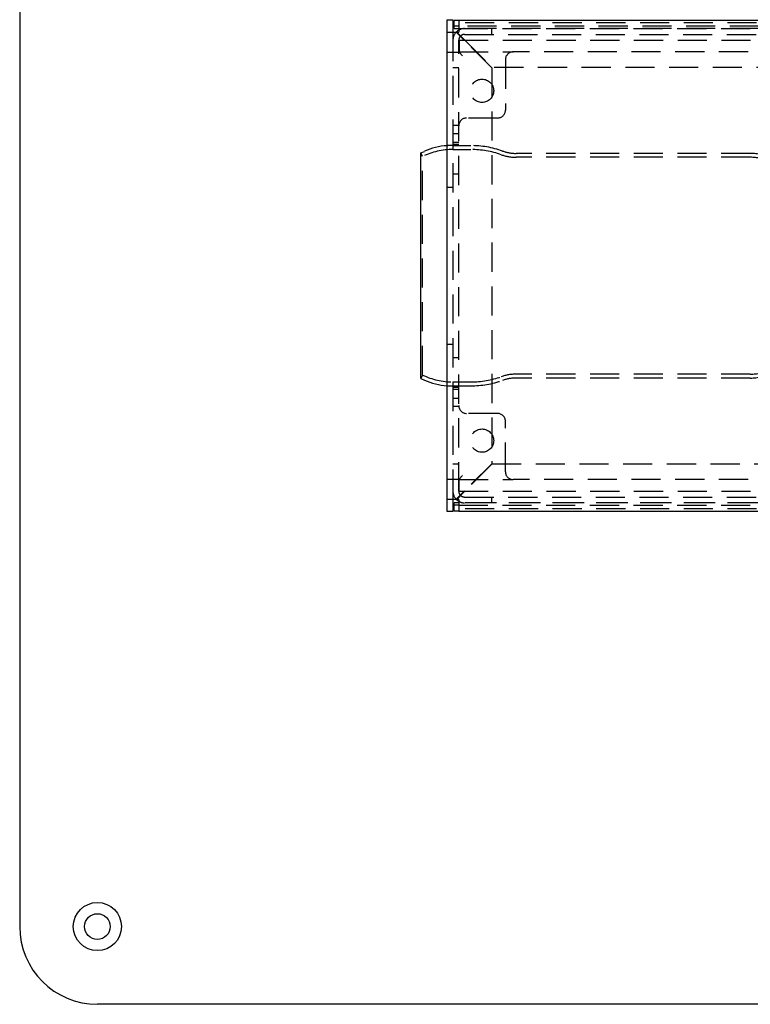
# Model space of a CAD drawing. Extents: x 379 to 1560, y -319 to 358.
# Drawn here: x 379 to 567, y -319 to -66 of the extents above; entities that cross this region are included whole.
import ezdxf

# ---------------------------------------------------------------- set-up
doc = ezdxf.new("R2010")
doc.units = 0
doc.header["$LTSCALE"] = 30
doc.linetypes.add('VERDECKT', pattern=[0.375, 0.25, -0.125])
doc.layers.get('0').update_dxf_attribs({"linetype": 'CONTINUOUS'})
doc.layers.add('STEMPEL', color=3, linetype='CONTINUOUS')

# ---------------------------------------------------------------- blocks, each defined once
blk = doc.blocks.new('A$CCA70D6B5')
for p, q in [((-28, 170), (-28, -170)), ((82, 63.25), (83.5, 63.25)), ((82, 60.1), (82, 63.25)), ((83.5, 63.25), (83.5, 60.1)), ((83.8, 61.6), (83.8, 63.1)), ((85, 63.1), (83.8, 63.1)), ((85, 61.6), (83.8, 61.6)), ((83.8, 61.02), (83.8, 61.6)), ((83.8, 61.02), (85, 61.02)), ((85, 63.1), (85, 60.1)), ((263.5, 63.1), (85, 63.1)), ((82, 60.1), (85, 60.1)), ((82, -60.1), (82, 60.1)), ((84.47, 60.1), (84.41, 60.16)), ((75.26, 29.02), (76.16, 29.42)), ((75.26, -29.02), (75.26, 29.02)), ((75.26, -29.02), (76.16, -29.42)), ((82, -63.25), (82, -60.1)), ((85, -60.1), (82, -60.1)), ((83.5, -60.1), (83.5, -63.25)), ((84.41, -60.16), (84.47, -60.1)), ((85, -60.1), (85, -63.1)), ((83.5, -63.25), (82, -63.25)), ((85, -61.02), (83.8, -61.02)), ((83.8, -61.6), (83.8, -61.02)), ((85, -61.6), (83.8, -61.6)), ((83.8, -63.1), (83.8, -61.6)), ((85, -63.1), (83.8, -63.1)), ((85, -63.1), (263.5, -63.1)), ((181.96, -190), (-8, -190))]:
    blk.add_line(p, q)
at = {"color": 1, "linetype": 'VERDECKT'}
for p, q in [((251.65, 62.52), (83.8, 62.52)), ((263.5, 61.6), (85, 61.6)), ((85, 61.02), (251.65, 61.02)), ((263.5, 61), (86.5, 61)), ((93.5, 59.5), (93.5, 61)), ((83.5, 60.1), (83.5, -60.1)), ((84.34, 60.09), (86.43, 58)), ((86.5, 58.07), (84.47, 60.1)), ((86.5, 59.5), (264.13, 59.5)), ((85, -58), (85, 58)), ((85.1, 58), (85.1, 55)), ((85.1, 58), (181.96, 58)), ((86.43, 58), (86.5, 57.93)), ((86.57, 58), (86.5, 58.07)), ((93.5, 50.93), (86.5, 57.93)), ((86.57, 58), (93.57, 51)), ((82, 54.9), (85, 54.9)), ((85, 54.9), (85.1, 54.9)), ((85.1, 55), (85.1, 54.9)), ((85.1, 55), (99, 55)), ((85.1, 54.9), (86, 54)), ((181.96, 55), (99, 55)), ((83.5, 51), (85, 51)), ((93.5, 50.93), (93.5, -50.93)), ((259.13, 51), (93.57, 51)), ((97, 53), (97, 40)), ((95, 38), (87, 38)), ((83.5, 36.16), (85, 36.16)), ((83.5, 34.03), (85, 34.03)), ((83.5, 31.75), (85, 31.75)), ((83.5, 31.25), (85, 31.25)), ((83.62, 30.9), (88.14, 30.9)), ((75.7, 28.12), (75.26, 29.02)), ((75.7, -28.12), (75.7, 28.12)), ((83.51, 29.9), (88.14, 29.9)), ((160.03, 28.9), (99.76, 28.9)), ((160.03, 27.9), (99.76, 27.9)), ((83.5, 23.62), (85, 23.62)), ((83.5, 20.15), (82, 20.15)), ((82, -20.15), (83.5, -20.15)), ((83.5, -23.62), (85, -23.62)), ((75.7, -28.12), (75.26, -29.02)), ((83.51, -29.9), (88.14, -29.9)), ((160.03, -27.9), (99.76, -27.9)), ((160.03, -28.9), (99.76, -28.9)), ((83.5, -31.25), (85, -31.25)), ((83.5, -31.75), (85, -31.75)), ((83.62, -30.9), (88.14, -30.9)), ((83.5, -34.03), (85, -34.03)), ((83.5, -36.16), (85, -36.16)), ((95, -38), (87, -38)), ((97, -53), (97, -40)), ((83.5, -51), (85, -51)), ((93.5, -50.93), (86.5, -57.93)), ((93.57, -51), (86.57, -58)), ((93.57, -51), (259.13, -51)), ((82, -54.9), (85, -54.9)), ((85, -54.9), (85.1, -54.9)), ((85.1, -54.9), (86, -54)), ((85.1, -55), (85.1, -54.9)), ((85.1, -58), (85.1, -55)), ((85.1, -55), (99, -55)), ((181.96, -55), (99, -55)), ((86.43, -58), (84.34, -60.09)), ((84.47, -60.1), (86.5, -58.07)), ((85.1, -58), (181.96, -58)), ((86.5, -57.93), (86.43, -58)), ((86.5, -58.07), (86.57, -58)), ((86.5, -59.5), (264.13, -59.5)), ((93.5, -61), (93.5, -59.5)), ((251.65, -62.52), (83.8, -62.52)), ((251.65, -61.02), (85, -61.02)), ((85, -61.6), (263.5, -61.6)), ((263.5, -61), (86.5, -61))]:
    blk.add_line(p, q, dxfattribs=at)
for centre in [(91, 45), (91, -45)]:
    blk.add_circle(centre, 3, dxfattribs=at)
for radius in [6.2, 3.3]:
    blk.add_circle((-8, -170), radius)
for centre, radius, start, end in [((86.5, 58), 3, 90, 120), ((86.5, 58), 3, 135.955, 180), ((86.5, 58), 3, 135.5813, 135.955), ((86.5, 58), 1.5, 136.9102, 180), ((86.5, 58), 1.5, 133.0898, 136.9102), ((86.5, 58), 1.5, 90, 133.0898), ((99, 53), 2, 90, 180), ((87, 36), 2, 90, 180), ((95, 40), 2, 270, 360), ((83.07, 14.08), 16.83, 88.8201, 93.6479), ((83.62, 40.9), 10, 268.8201, 270), ((88.14, 6.63), 24.27, 70.4442, 90), ((83.51, 11.9), 18, 90, 115.7224), ((88.1, 6.4), 23.5, 70.5369, 89.9033), ((99.76, 39.4), 11.5, 250.5369, 270), ((99.75, 39.3), 10.4, 250.4442, 270.0927), ((160.03, 17.4), 11.5, 61.2734, 90), ((160.03, 17.4), 10.5, 61.2734, 90), ((160.03, -17.4), 10.5, 270, 298.7266), ((160.03, -17.4), 11.5, 270, 298.7266), ((83.51, -11.9), 18, 244.2776, 270), ((88.1, -6.4), 23.5, 270.0967, 289.4631), ((88.14, -6.63), 24.27, 270, 289.5558), ((99.76, -39.4), 11.5, 90, 109.4631), ((99.75, -39.3), 10.4, 89.9073, 109.5558), ((83.07, -14.08), 16.83, 266.3521, 271.1799), ((83.62, -40.9), 10, 90, 91.1799), ((87, -36), 2, 180, 270), ((95, -40), 2, 0, 90), ((99, -53), 2, 180, 270), ((86.5, -58), 3, 180, 224.045), ((86.5, -58), 1.5, 180, 223.0898), ((86.5, -58), 3, 224.045, 224.4187), ((86.5, -58), 3, 240, 270), ((86.5, -58), 1.5, 223.0898, 226.9102), ((86.5, -58), 1.5, 226.9102, 270)]:
    blk.add_arc(centre, radius, start, end, dxfattribs=at)
for centre, radius, start, end in [((86.5, 58), 3, 134.045, 135.5813), ((86.5, 58), 3, 120, 134.045), ((83.07, 14.08), 16.83, 93.6479, 114.2326), ((83.07, -14.08), 16.83, 245.7674, 266.3521), ((86.5, -58), 3, 224.4187, 225.955), ((86.5, -58), 3, 225.955, 240), ((-8, -170), 20, 180, 270)]:
    blk.add_arc(centre, radius, start, end)

msp = doc.modelspace()

# ---------------------------------------------------------------- block references
at = {"layer": 'STEMPEL'}
msp.add_blockref('A$CCA70D6B5', (406.9, -129.16, -108.74), dxfattribs=at)

doc.saveas('drawing.dxf')
